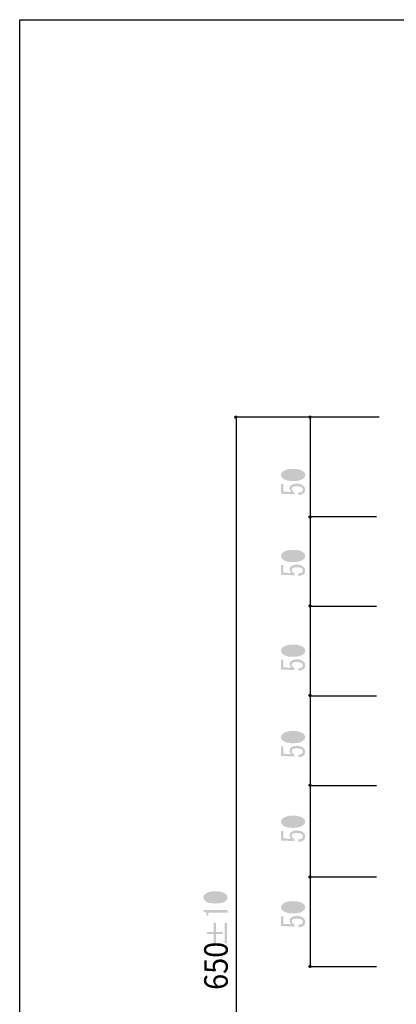
# Model space of a CAD drawing. Extents: x 16 to 197, y 18 to 279.
# Drawn here: x 16 to 56, y 174 to 279 of the extents above; entities that cross this region are included whole.
import ezdxf

# ---------------------------------------------------------------- set-up
doc = ezdxf.new("R2010")
doc.units = 0
doc.layers.get('0').update_dxf_attribs({"color": 160})
doc.styles.add('STD', font='txt')

# ---------------------------------------------------------------- blocks, each defined once
blk = doc.blocks.new('AI9-BLK167')
at = {"color": 7, "insert": (-1.2962, -2.286165), "char_height": 2.519984, "attachment_point": 1, "rotation": 90, "style": 'STD'}
blk.add_mtext('\\fMS Gothic|b0|i0|c128;\\H2.5200;\\W0.90;\\C7;650', dxfattribs=at)
blk = doc.blocks.new('AI9-BLK166')
h = blk.add_hatch(color=7)
h.dxf.hatch_style = 2
edge = h.paths.add_edge_path()
edge.add_spline(control_points=[(0.83, -1.11), (0.83, -1.11), (0.83, 1.11), (0.83, 1.11), (0.83, 1.11), (1.08, 1.11), (1.08, 1.11), (1.08, 1.11), (1.08, -1.11), (1.08, -1.11), (1.08, -1.11), (0.83, -1.11), (0.83, -1.11)], knot_values=[0, 0, 0, 0, 1, 1, 1, 2, 2, 2, 3, 3, 3, 4, 4, 4, 4], degree=3, periodic=0)
edge = h.paths.add_edge_path()
edge.add_spline(control_points=[(-1.08, -0.12), (-1.08, -0.12), (-1.08, 0.12), (-1.08, 0.12), (-1.08, 0.12), (-0.36, 0.12), (-0.36, 0.12), (-0.36, 0.12), (-0.36, 1.11), (-0.36, 1.11), (-0.36, 1.11), (-0.11, 1.11), (-0.11, 1.11), (-0.11, 1.11), (-0.11, 0.12), (-0.11, 0.12), (-0.11, 0.12), (0.6, 0.12), (0.6, 0.12), (0.6, 0.12), (0.6, -0.12), (0.6, -0.12), (0.6, -0.12), (-0.11, -0.12), (-0.11, -0.12), (-0.11, -0.12), (-0.11, -1.11), (-0.11, -1.11), (-0.11, -1.11), (-0.36, -1.11), (-0.36, -1.11), (-0.36, -1.11), (-0.36, -0.12), (-0.36, -0.12), (-0.36, -0.12), (-1.08, -0.12), (-1.08, -0.12)], knot_values=[0, 0, 0, 0, 1, 1, 1, 2, 2, 2, 3, 3, 3, 4, 4, 4, 5, 5, 5, 6, 6, 6, 7, 7, 7, 8, 8, 8, 9, 9, 9, 10, 10, 10, 11, 11, 11, 12, 12, 12, 12], degree=3, periodic=0)
blk = doc.blocks.new('AI9-BLK165')
at = {"color": 7}
blk.add_blockref('AI9-BLK166', (0.069419, -0.011799), dxfattribs=at)
blk = doc.blocks.new('AI9-BLK164')
h = blk.add_hatch(color=7)
h.dxf.hatch_style = 2
edge = h.paths.add_edge_path(flags=16)
edge.add_spline(control_points=[(-0.01, 1.04), (-0.47, 1.04), (-0.79, 0.97), (-0.96, 0.82), (-1.01, 0.77), (-1.04, 0.72), (-1.04, 0.66), (-1.04, 0.61), (-1.01, 0.55), (-0.96, 0.51), (-0.78, 0.36), (-0.46, 0.28), (-0.01, 0.28), (0.47, 0.28), (0.79, 0.36), (0.96, 0.51), (1.01, 0.55), (1.04, 0.61), (1.04, 0.66), (1.04, 0.72), (1.01, 0.77), (0.96, 0.82), (0.79, 0.97), (0.47, 1.04), (-0.01, 1.04), (-0.01, 1.04), (-0.01, 1.04), (-0.01, 1.04)], knot_values=[0, 0, 0, 0, 1, 1, 1, 2, 2, 2, 3, 3, 3, 4, 4, 4, 5, 5, 5, 6, 6, 6, 7, 7, 7, 8, 8, 8, 9, 9, 9, 9], degree=3, periodic=0)
edge = h.paths.add_edge_path()
edge.add_spline(control_points=[(-0.01, 0.01), (-0.53, 0.01), (-0.89, 0.1), (-1.1, 0.29), (-1.23, 0.4), (-1.29, 0.53), (-1.29, 0.66), (-1.29, 0.8), (-1.23, 0.92), (-1.1, 1.03), (-0.89, 1.22), (-0.53, 1.32), (-0.01, 1.32), (0.52, 1.32), (0.89, 1.22), (1.1, 1.03), (1.23, 0.92), (1.29, 0.8), (1.29, 0.66), (1.29, 0.53), (1.23, 0.4), (1.1, 0.29), (0.89, 0.1), (0.52, 0.01), (-0.01, 0.01), (-0.01, 0.01), (-0.01, 0.01), (-0.01, 0.01)], knot_values=[0, 0, 0, 0, 1, 1, 1, 2, 2, 2, 3, 3, 3, 4, 4, 4, 5, 5, 5, 6, 6, 6, 7, 7, 7, 8, 8, 8, 9, 9, 9, 9], degree=3, periodic=0)
h = blk.add_hatch(color=7)
h.dxf.hatch_style = 2
edge = h.paths.add_edge_path()
edge.add_spline(control_points=[(1.29, -0.96), (1.29, -0.96), (0.26, -0.96), (0.26, -0.96), (0.26, -0.96), (-0.76, -0.96), (-0.76, -0.96), (-0.76, -0.96), (-0.76, -1.32), (-0.76, -1.32), (-0.76, -1.32), (-0.92, -1.32), (-0.92, -1.32), (-0.92, -1.04), (-1.04, -0.88), (-1.29, -0.83), (-1.29, -0.83), (-1.29, -0.68), (-1.29, -0.68), (-1.29, -0.68), (1.29, -0.68), (1.29, -0.68), (1.29, -0.68), (1.29, -0.96), (1.29, -0.96)], knot_values=[0, 0, 0, 0, 1, 1, 1, 2, 2, 2, 3, 3, 3, 4, 4, 4, 5, 5, 5, 6, 6, 6, 7, 7, 7, 8, 8, 8, 8], degree=3, periodic=0)
blk = doc.blocks.new('AI9-BLK163')
at = {"color": 7}
blk.add_blockref('AI9-BLK164', (-0.089228, 0.089314), dxfattribs=at)
blk = doc.blocks.new('AI9-BLK162')
at = {"color": 7}
for name, p in [('AI9-BLK163', (0, 3.810276)), ('AI9-BLK165', (0, 0.762055)), ('AI9-BLK167', (0, -3.04822))]:
    blk.add_blockref(name, p, dxfattribs=at)
blk = doc.blocks.new('AI9-BLK161')
at = {"color": 7}
blk.add_blockref('AI9-BLK162', (0, 0), dxfattribs=at)
blk = doc.blocks.new('AI9-BLK160')
at = {"color": 7}
blk.add_blockref('AI9-BLK161', (0, 0), dxfattribs=at)
blk = doc.blocks.new('AI9-BLK120')
h = blk.add_hatch(color=7)
h.dxf.hatch_style = 2
edge = h.paths.add_edge_path(flags=16)
edge.add_spline(control_points=[(-0.01, 1.13), (-0.47, 1.13), (-0.79, 1.05), (-0.96, 0.9), (-1.01, 0.85), (-1.04, 0.8), (-1.04, 0.74), (-1.04, 0.69), (-1.01, 0.64), (-0.96, 0.59), (-0.78, 0.44), (-0.46, 0.36), (-0.01, 0.36), (0.47, 0.36), (0.79, 0.44), (0.96, 0.59), (1.01, 0.64), (1.04, 0.69), (1.04, 0.74), (1.04, 0.8), (1.01, 0.85), (0.96, 0.9), (0.79, 1.05), (0.47, 1.13), (-0.01, 1.13), (-0.01, 1.13), (-0.01, 1.13), (-0.01, 1.13)], knot_values=[0, 0, 0, 0, 1, 1, 1, 2, 2, 2, 3, 3, 3, 4, 4, 4, 5, 5, 5, 6, 6, 6, 7, 7, 7, 8, 8, 8, 9, 9, 9, 9], degree=3, periodic=0)
edge = h.paths.add_edge_path()
edge.add_spline(control_points=[(-0.01, 0.09), (-0.53, 0.09), (-0.89, 0.18), (-1.1, 0.38), (-1.23, 0.49), (-1.29, 0.61), (-1.29, 0.74), (-1.29, 0.88), (-1.23, 1), (-1.1, 1.11), (-0.89, 1.3), (-0.53, 1.4), (-0.01, 1.4), (0.52, 1.4), (0.89, 1.3), (1.1, 1.11), (1.23, 1), (1.29, 0.88), (1.29, 0.74), (1.29, 0.61), (1.23, 0.49), (1.1, 0.38), (0.89, 0.18), (0.52, 0.09), (-0.01, 0.09), (-0.01, 0.09), (-0.01, 0.09), (-0.01, 0.09)], knot_values=[0, 0, 0, 0, 1, 1, 1, 2, 2, 2, 3, 3, 3, 4, 4, 4, 5, 5, 5, 6, 6, 6, 7, 7, 7, 8, 8, 8, 9, 9, 9, 9], degree=3, periodic=0)
h = blk.add_hatch(color=7)
h.dxf.hatch_style = 2
edge = h.paths.add_edge_path()
edge.add_spline(control_points=[(0.56, -1.13), (0.74, -1.13), (0.87, -1.09), (0.96, -1.01), (1.01, -0.96), (1.04, -0.89), (1.04, -0.8), (1.04, -0.73), (1, -0.66), (0.93, -0.6), (0.83, -0.51), (0.65, -0.46), (0.4, -0.46), (0.17, -0.46), (0.02, -0.5), (-0.07, -0.58), (-0.13, -0.63), (-0.15, -0.68), (-0.15, -0.74), (-0.15, -0.89), (-0.06, -1), (0.13, -1.09), (0.13, -1.09), (0.13, -1.33), (0.13, -1.33), (0.13, -1.33), (-1.29, -1.26), (-1.29, -1.26), (-1.29, -1.26), (-1.29, -0.23), (-1.29, -0.23), (-1.29, -0.23), (-1.04, -0.23), (-1.04, -0.23), (-1.04, -0.23), (-1.04, -1.03), (-1.04, -1.03), (-1.04, -1.03), (-0.18, -1.08), (-0.18, -1.08), (-0.31, -0.97), (-0.38, -0.84), (-0.38, -0.68), (-0.38, -0.57), (-0.33, -0.46), (-0.23, -0.38), (-0.09, -0.25), (0.12, -0.18), (0.4, -0.18), (0.7, -0.18), (0.94, -0.26), (1.1, -0.41), (1.23, -0.52), (1.29, -0.66), (1.29, -0.82), (1.29, -0.98), (1.24, -1.11), (1.13, -1.21), (1, -1.33), (0.81, -1.39), (0.56, -1.4), (0.56, -1.4), (0.56, -1.13), (0.56, -1.13), (0.56, -1.13), (0.56, -1.13), (0.56, -1.13)], knot_values=[0, 0, 0, 0, 1, 1, 1, 2, 2, 2, 3, 3, 3, 4, 4, 4, 5, 5, 5, 6, 6, 6, 7, 7, 7, 8, 8, 8, 9, 9, 9, 10, 10, 10, 11, 11, 11, 12, 12, 12, 13, 13, 13, 14, 14, 14, 15, 15, 15, 16, 16, 16, 17, 17, 17, 18, 18, 18, 19, 19, 19, 20, 20, 20, 21, 21, 21, 22, 22, 22, 22], degree=3, periodic=0)
blk = doc.blocks.new('AI9-BLK119')
at = {"color": 7}
blk.add_blockref('AI9-BLK120', (-0.089142, 0.005943), dxfattribs=at)
blk = doc.blocks.new('AI9-BLK118')
at = {"color": 7}
blk.add_blockref('AI9-BLK119', (0, 0), dxfattribs=at)
blk = doc.blocks.new('AI9-BLK117')
at = {"color": 7}
blk.add_blockref('AI9-BLK118', (0, 0), dxfattribs=at)
blk = doc.blocks.new('AI9-BLK116')
h = blk.add_hatch(color=7)
h.dxf.hatch_style = 2
edge = h.paths.add_edge_path(flags=16)
edge.add_spline(control_points=[(-0.01, 1.13), (-0.47, 1.13), (-0.79, 1.05), (-0.96, 0.9), (-1.01, 0.85), (-1.04, 0.8), (-1.04, 0.74), (-1.04, 0.69), (-1.01, 0.64), (-0.96, 0.59), (-0.78, 0.44), (-0.46, 0.36), (-0.01, 0.36), (0.47, 0.36), (0.79, 0.44), (0.96, 0.59), (1.01, 0.64), (1.04, 0.69), (1.04, 0.74), (1.04, 0.8), (1.01, 0.85), (0.96, 0.9), (0.79, 1.05), (0.47, 1.13), (-0.01, 1.13), (-0.01, 1.13), (-0.01, 1.13), (-0.01, 1.13)], knot_values=[0, 0, 0, 0, 1, 1, 1, 2, 2, 2, 3, 3, 3, 4, 4, 4, 5, 5, 5, 6, 6, 6, 7, 7, 7, 8, 8, 8, 9, 9, 9, 9], degree=3, periodic=0)
edge = h.paths.add_edge_path()
edge.add_spline(control_points=[(-0.01, 0.09), (-0.53, 0.09), (-0.89, 0.18), (-1.1, 0.38), (-1.23, 0.49), (-1.29, 0.61), (-1.29, 0.74), (-1.29, 0.88), (-1.23, 1), (-1.1, 1.11), (-0.89, 1.3), (-0.53, 1.4), (-0.01, 1.4), (0.52, 1.4), (0.89, 1.3), (1.1, 1.11), (1.23, 1), (1.29, 0.88), (1.29, 0.74), (1.29, 0.61), (1.23, 0.49), (1.1, 0.38), (0.89, 0.18), (0.52, 0.09), (-0.01, 0.09), (-0.01, 0.09), (-0.01, 0.09), (-0.01, 0.09)], knot_values=[0, 0, 0, 0, 1, 1, 1, 2, 2, 2, 3, 3, 3, 4, 4, 4, 5, 5, 5, 6, 6, 6, 7, 7, 7, 8, 8, 8, 9, 9, 9, 9], degree=3, periodic=0)
h = blk.add_hatch(color=7)
h.dxf.hatch_style = 2
edge = h.paths.add_edge_path()
edge.add_spline(control_points=[(0.56, -1.13), (0.74, -1.13), (0.87, -1.09), (0.96, -1.01), (1.01, -0.96), (1.04, -0.89), (1.04, -0.8), (1.04, -0.73), (1, -0.66), (0.93, -0.6), (0.83, -0.51), (0.65, -0.46), (0.4, -0.46), (0.17, -0.46), (0.02, -0.5), (-0.07, -0.58), (-0.13, -0.63), (-0.15, -0.68), (-0.15, -0.74), (-0.15, -0.89), (-0.06, -1), (0.13, -1.09), (0.13, -1.09), (0.13, -1.33), (0.13, -1.33), (0.13, -1.33), (-1.29, -1.26), (-1.29, -1.26), (-1.29, -1.26), (-1.29, -0.23), (-1.29, -0.23), (-1.29, -0.23), (-1.04, -0.23), (-1.04, -0.23), (-1.04, -0.23), (-1.04, -1.03), (-1.04, -1.03), (-1.04, -1.03), (-0.18, -1.08), (-0.18, -1.08), (-0.31, -0.97), (-0.38, -0.84), (-0.38, -0.68), (-0.38, -0.57), (-0.33, -0.46), (-0.23, -0.38), (-0.09, -0.25), (0.12, -0.18), (0.4, -0.18), (0.7, -0.18), (0.94, -0.26), (1.1, -0.41), (1.23, -0.52), (1.29, -0.66), (1.29, -0.82), (1.29, -0.98), (1.24, -1.11), (1.13, -1.21), (1, -1.33), (0.81, -1.39), (0.56, -1.4), (0.56, -1.4), (0.56, -1.13), (0.56, -1.13), (0.56, -1.13), (0.56, -1.13), (0.56, -1.13)], knot_values=[0, 0, 0, 0, 1, 1, 1, 2, 2, 2, 3, 3, 3, 4, 4, 4, 5, 5, 5, 6, 6, 6, 7, 7, 7, 8, 8, 8, 9, 9, 9, 10, 10, 10, 11, 11, 11, 12, 12, 12, 13, 13, 13, 14, 14, 14, 15, 15, 15, 16, 16, 16, 17, 17, 17, 18, 18, 18, 19, 19, 19, 20, 20, 20, 21, 21, 21, 22, 22, 22, 22], degree=3, periodic=0)
blk = doc.blocks.new('AI9-BLK115')
at = {"color": 7}
blk.add_blockref('AI9-BLK116', (-0.089142, 0.005943), dxfattribs=at)
blk = doc.blocks.new('AI9-BLK114')
at = {"color": 7}
blk.add_blockref('AI9-BLK115', (0, 0), dxfattribs=at)
blk = doc.blocks.new('AI9-BLK113')
at = {"color": 7}
blk.add_blockref('AI9-BLK114', (0, 0), dxfattribs=at)
blk = doc.blocks.new('AI9-BLK112')
h = blk.add_hatch(color=7)
h.dxf.hatch_style = 2
edge = h.paths.add_edge_path(flags=16)
edge.add_spline(control_points=[(-0.01, 1.13), (-0.47, 1.13), (-0.79, 1.05), (-0.96, 0.9), (-1.01, 0.85), (-1.04, 0.8), (-1.04, 0.74), (-1.04, 0.69), (-1.01, 0.64), (-0.96, 0.59), (-0.78, 0.44), (-0.46, 0.36), (-0.01, 0.36), (0.47, 0.36), (0.79, 0.44), (0.96, 0.59), (1.01, 0.64), (1.04, 0.69), (1.04, 0.74), (1.04, 0.8), (1.01, 0.85), (0.96, 0.9), (0.79, 1.05), (0.47, 1.13), (-0.01, 1.13), (-0.01, 1.13), (-0.01, 1.13), (-0.01, 1.13)], knot_values=[0, 0, 0, 0, 1, 1, 1, 2, 2, 2, 3, 3, 3, 4, 4, 4, 5, 5, 5, 6, 6, 6, 7, 7, 7, 8, 8, 8, 9, 9, 9, 9], degree=3, periodic=0)
edge = h.paths.add_edge_path()
edge.add_spline(control_points=[(-0.01, 0.09), (-0.53, 0.09), (-0.89, 0.18), (-1.1, 0.38), (-1.23, 0.49), (-1.29, 0.61), (-1.29, 0.74), (-1.29, 0.88), (-1.23, 1), (-1.1, 1.11), (-0.89, 1.3), (-0.53, 1.4), (-0.01, 1.4), (0.52, 1.4), (0.89, 1.3), (1.1, 1.11), (1.23, 1), (1.29, 0.88), (1.29, 0.74), (1.29, 0.61), (1.23, 0.49), (1.1, 0.38), (0.89, 0.18), (0.52, 0.09), (-0.01, 0.09), (-0.01, 0.09), (-0.01, 0.09), (-0.01, 0.09)], knot_values=[0, 0, 0, 0, 1, 1, 1, 2, 2, 2, 3, 3, 3, 4, 4, 4, 5, 5, 5, 6, 6, 6, 7, 7, 7, 8, 8, 8, 9, 9, 9, 9], degree=3, periodic=0)
h = blk.add_hatch(color=7)
h.dxf.hatch_style = 2
edge = h.paths.add_edge_path()
edge.add_spline(control_points=[(0.56, -1.13), (0.74, -1.13), (0.87, -1.09), (0.96, -1.01), (1.01, -0.96), (1.04, -0.89), (1.04, -0.8), (1.04, -0.73), (1, -0.66), (0.93, -0.6), (0.83, -0.51), (0.65, -0.46), (0.4, -0.46), (0.17, -0.46), (0.02, -0.5), (-0.07, -0.58), (-0.13, -0.63), (-0.15, -0.68), (-0.15, -0.74), (-0.15, -0.89), (-0.06, -1), (0.13, -1.09), (0.13, -1.09), (0.13, -1.33), (0.13, -1.33), (0.13, -1.33), (-1.29, -1.26), (-1.29, -1.26), (-1.29, -1.26), (-1.29, -0.23), (-1.29, -0.23), (-1.29, -0.23), (-1.04, -0.23), (-1.04, -0.23), (-1.04, -0.23), (-1.04, -1.03), (-1.04, -1.03), (-1.04, -1.03), (-0.18, -1.08), (-0.18, -1.08), (-0.31, -0.97), (-0.38, -0.84), (-0.38, -0.68), (-0.38, -0.57), (-0.33, -0.46), (-0.23, -0.38), (-0.09, -0.25), (0.12, -0.18), (0.4, -0.18), (0.7, -0.18), (0.94, -0.26), (1.1, -0.41), (1.23, -0.52), (1.29, -0.66), (1.29, -0.82), (1.29, -0.98), (1.24, -1.11), (1.13, -1.21), (1, -1.33), (0.81, -1.39), (0.56, -1.4), (0.56, -1.4), (0.56, -1.13), (0.56, -1.13), (0.56, -1.13), (0.56, -1.13), (0.56, -1.13)], knot_values=[0, 0, 0, 0, 1, 1, 1, 2, 2, 2, 3, 3, 3, 4, 4, 4, 5, 5, 5, 6, 6, 6, 7, 7, 7, 8, 8, 8, 9, 9, 9, 10, 10, 10, 11, 11, 11, 12, 12, 12, 13, 13, 13, 14, 14, 14, 15, 15, 15, 16, 16, 16, 17, 17, 17, 18, 18, 18, 19, 19, 19, 20, 20, 20, 21, 21, 21, 22, 22, 22, 22], degree=3, periodic=0)
blk = doc.blocks.new('AI9-BLK111')
at = {"color": 7}
blk.add_blockref('AI9-BLK112', (-0.089142, 0.005943), dxfattribs=at)
blk = doc.blocks.new('AI9-BLK110')
at = {"color": 7}
blk.add_blockref('AI9-BLK111', (0, 0), dxfattribs=at)
blk = doc.blocks.new('AI9-BLK109')
at = {"color": 7}
blk.add_blockref('AI9-BLK110', (0, 0), dxfattribs=at)
blk = doc.blocks.new('AI9-BLK108')
h = blk.add_hatch(color=7)
h.dxf.hatch_style = 2
edge = h.paths.add_edge_path(flags=16)
edge.add_spline(control_points=[(-0.01, 1.13), (-0.47, 1.13), (-0.79, 1.05), (-0.96, 0.9), (-1.01, 0.85), (-1.04, 0.8), (-1.04, 0.74), (-1.04, 0.69), (-1.01, 0.64), (-0.96, 0.59), (-0.78, 0.44), (-0.46, 0.36), (-0.01, 0.36), (0.47, 0.36), (0.79, 0.44), (0.96, 0.59), (1.01, 0.64), (1.04, 0.69), (1.04, 0.74), (1.04, 0.8), (1.01, 0.85), (0.96, 0.9), (0.79, 1.05), (0.47, 1.13), (-0.01, 1.13), (-0.01, 1.13), (-0.01, 1.13), (-0.01, 1.13)], knot_values=[0, 0, 0, 0, 1, 1, 1, 2, 2, 2, 3, 3, 3, 4, 4, 4, 5, 5, 5, 6, 6, 6, 7, 7, 7, 8, 8, 8, 9, 9, 9, 9], degree=3, periodic=0)
edge = h.paths.add_edge_path()
edge.add_spline(control_points=[(-0.01, 0.09), (-0.53, 0.09), (-0.89, 0.18), (-1.1, 0.38), (-1.23, 0.49), (-1.29, 0.61), (-1.29, 0.74), (-1.29, 0.88), (-1.23, 1), (-1.1, 1.11), (-0.89, 1.3), (-0.53, 1.4), (-0.01, 1.4), (0.52, 1.4), (0.89, 1.3), (1.1, 1.11), (1.23, 1), (1.29, 0.88), (1.29, 0.74), (1.29, 0.61), (1.23, 0.49), (1.1, 0.38), (0.89, 0.18), (0.52, 0.09), (-0.01, 0.09), (-0.01, 0.09), (-0.01, 0.09), (-0.01, 0.09)], knot_values=[0, 0, 0, 0, 1, 1, 1, 2, 2, 2, 3, 3, 3, 4, 4, 4, 5, 5, 5, 6, 6, 6, 7, 7, 7, 8, 8, 8, 9, 9, 9, 9], degree=3, periodic=0)
h = blk.add_hatch(color=7)
h.dxf.hatch_style = 2
edge = h.paths.add_edge_path()
edge.add_spline(control_points=[(0.56, -1.13), (0.74, -1.13), (0.87, -1.09), (0.96, -1.01), (1.01, -0.96), (1.04, -0.89), (1.04, -0.8), (1.04, -0.73), (1, -0.66), (0.93, -0.6), (0.83, -0.51), (0.65, -0.46), (0.4, -0.46), (0.17, -0.46), (0.02, -0.5), (-0.07, -0.58), (-0.13, -0.63), (-0.15, -0.68), (-0.15, -0.74), (-0.15, -0.89), (-0.06, -1), (0.13, -1.09), (0.13, -1.09), (0.13, -1.33), (0.13, -1.33), (0.13, -1.33), (-1.29, -1.26), (-1.29, -1.26), (-1.29, -1.26), (-1.29, -0.23), (-1.29, -0.23), (-1.29, -0.23), (-1.04, -0.23), (-1.04, -0.23), (-1.04, -0.23), (-1.04, -1.03), (-1.04, -1.03), (-1.04, -1.03), (-0.18, -1.08), (-0.18, -1.08), (-0.31, -0.97), (-0.38, -0.84), (-0.38, -0.68), (-0.38, -0.57), (-0.33, -0.46), (-0.23, -0.38), (-0.09, -0.25), (0.12, -0.18), (0.4, -0.18), (0.7, -0.18), (0.94, -0.26), (1.1, -0.41), (1.23, -0.52), (1.29, -0.66), (1.29, -0.82), (1.29, -0.98), (1.24, -1.11), (1.13, -1.21), (1, -1.33), (0.81, -1.39), (0.56, -1.4), (0.56, -1.4), (0.56, -1.13), (0.56, -1.13), (0.56, -1.13), (0.56, -1.13), (0.56, -1.13)], knot_values=[0, 0, 0, 0, 1, 1, 1, 2, 2, 2, 3, 3, 3, 4, 4, 4, 5, 5, 5, 6, 6, 6, 7, 7, 7, 8, 8, 8, 9, 9, 9, 10, 10, 10, 11, 11, 11, 12, 12, 12, 13, 13, 13, 14, 14, 14, 15, 15, 15, 16, 16, 16, 17, 17, 17, 18, 18, 18, 19, 19, 19, 20, 20, 20, 21, 21, 21, 22, 22, 22, 22], degree=3, periodic=0)
blk = doc.blocks.new('AI9-BLK107')
at = {"color": 7}
blk.add_blockref('AI9-BLK108', (-0.089142, 0.005943), dxfattribs=at)
blk = doc.blocks.new('AI9-BLK106')
at = {"color": 7}
blk.add_blockref('AI9-BLK107', (0, 0), dxfattribs=at)
blk = doc.blocks.new('AI9-BLK105')
at = {"color": 7}
blk.add_blockref('AI9-BLK106', (0, 0), dxfattribs=at)
blk = doc.blocks.new('AI9-BLK104')
h = blk.add_hatch(color=7)
h.dxf.hatch_style = 2
edge = h.paths.add_edge_path(flags=16)
edge.add_spline(control_points=[(-0.01, 1.13), (-0.47, 1.13), (-0.79, 1.05), (-0.96, 0.9), (-1.01, 0.85), (-1.04, 0.8), (-1.04, 0.74), (-1.04, 0.69), (-1.01, 0.64), (-0.96, 0.59), (-0.78, 0.44), (-0.46, 0.36), (-0.01, 0.36), (0.47, 0.36), (0.79, 0.44), (0.96, 0.59), (1.01, 0.64), (1.04, 0.69), (1.04, 0.74), (1.04, 0.8), (1.01, 0.85), (0.96, 0.9), (0.79, 1.05), (0.47, 1.13), (-0.01, 1.13), (-0.01, 1.13), (-0.01, 1.13), (-0.01, 1.13)], knot_values=[0, 0, 0, 0, 1, 1, 1, 2, 2, 2, 3, 3, 3, 4, 4, 4, 5, 5, 5, 6, 6, 6, 7, 7, 7, 8, 8, 8, 9, 9, 9, 9], degree=3, periodic=0)
edge = h.paths.add_edge_path()
edge.add_spline(control_points=[(-0.01, 0.09), (-0.53, 0.09), (-0.89, 0.18), (-1.1, 0.38), (-1.23, 0.49), (-1.29, 0.61), (-1.29, 0.74), (-1.29, 0.88), (-1.23, 1), (-1.1, 1.11), (-0.89, 1.3), (-0.53, 1.4), (-0.01, 1.4), (0.52, 1.4), (0.89, 1.3), (1.1, 1.11), (1.23, 1), (1.29, 0.88), (1.29, 0.74), (1.29, 0.61), (1.23, 0.49), (1.1, 0.38), (0.89, 0.18), (0.52, 0.09), (-0.01, 0.09), (-0.01, 0.09), (-0.01, 0.09), (-0.01, 0.09)], knot_values=[0, 0, 0, 0, 1, 1, 1, 2, 2, 2, 3, 3, 3, 4, 4, 4, 5, 5, 5, 6, 6, 6, 7, 7, 7, 8, 8, 8, 9, 9, 9, 9], degree=3, periodic=0)
h = blk.add_hatch(color=7)
h.dxf.hatch_style = 2
edge = h.paths.add_edge_path()
edge.add_spline(control_points=[(0.56, -1.13), (0.74, -1.13), (0.87, -1.09), (0.96, -1.01), (1.01, -0.96), (1.04, -0.89), (1.04, -0.8), (1.04, -0.73), (1, -0.66), (0.93, -0.6), (0.83, -0.51), (0.65, -0.46), (0.4, -0.46), (0.17, -0.46), (0.02, -0.5), (-0.07, -0.58), (-0.13, -0.63), (-0.15, -0.68), (-0.15, -0.74), (-0.15, -0.89), (-0.06, -1), (0.13, -1.09), (0.13, -1.09), (0.13, -1.33), (0.13, -1.33), (0.13, -1.33), (-1.29, -1.26), (-1.29, -1.26), (-1.29, -1.26), (-1.29, -0.23), (-1.29, -0.23), (-1.29, -0.23), (-1.04, -0.23), (-1.04, -0.23), (-1.04, -0.23), (-1.04, -1.03), (-1.04, -1.03), (-1.04, -1.03), (-0.18, -1.08), (-0.18, -1.08), (-0.31, -0.97), (-0.38, -0.84), (-0.38, -0.68), (-0.38, -0.57), (-0.33, -0.46), (-0.23, -0.38), (-0.09, -0.25), (0.12, -0.18), (0.4, -0.18), (0.7, -0.18), (0.94, -0.26), (1.1, -0.41), (1.23, -0.52), (1.29, -0.66), (1.29, -0.82), (1.29, -0.98), (1.24, -1.11), (1.13, -1.21), (1, -1.33), (0.81, -1.39), (0.56, -1.4), (0.56, -1.4), (0.56, -1.13), (0.56, -1.13), (0.56, -1.13), (0.56, -1.13), (0.56, -1.13)], knot_values=[0, 0, 0, 0, 1, 1, 1, 2, 2, 2, 3, 3, 3, 4, 4, 4, 5, 5, 5, 6, 6, 6, 7, 7, 7, 8, 8, 8, 9, 9, 9, 10, 10, 10, 11, 11, 11, 12, 12, 12, 13, 13, 13, 14, 14, 14, 15, 15, 15, 16, 16, 16, 17, 17, 17, 18, 18, 18, 19, 19, 19, 20, 20, 20, 21, 21, 21, 22, 22, 22, 22], degree=3, periodic=0)
blk = doc.blocks.new('AI9-BLK103')
at = {"color": 7}
blk.add_blockref('AI9-BLK104', (-0.089142, 0.005943), dxfattribs=at)
blk = doc.blocks.new('AI9-BLK102')
at = {"color": 7}
blk.add_blockref('AI9-BLK103', (0, 0), dxfattribs=at)
blk = doc.blocks.new('AI9-BLK101')
at = {"color": 7}
blk.add_blockref('AI9-BLK102', (0, 0), dxfattribs=at)
blk = doc.blocks.new('AI9-BLK100')
h = blk.add_hatch(color=7)
h.dxf.hatch_style = 2
edge = h.paths.add_edge_path(flags=16)
edge.add_spline(control_points=[(-0.01, 1.13), (-0.47, 1.13), (-0.79, 1.05), (-0.96, 0.9), (-1.01, 0.85), (-1.04, 0.8), (-1.04, 0.74), (-1.04, 0.69), (-1.01, 0.64), (-0.96, 0.59), (-0.78, 0.44), (-0.46, 0.36), (-0.01, 0.36), (0.47, 0.36), (0.79, 0.44), (0.96, 0.59), (1.01, 0.64), (1.04, 0.69), (1.04, 0.74), (1.04, 0.8), (1.01, 0.85), (0.96, 0.9), (0.79, 1.05), (0.47, 1.13), (-0.01, 1.13), (-0.01, 1.13), (-0.01, 1.13), (-0.01, 1.13)], knot_values=[0, 0, 0, 0, 1, 1, 1, 2, 2, 2, 3, 3, 3, 4, 4, 4, 5, 5, 5, 6, 6, 6, 7, 7, 7, 8, 8, 8, 9, 9, 9, 9], degree=3, periodic=0)
edge = h.paths.add_edge_path()
edge.add_spline(control_points=[(-0.01, 0.09), (-0.53, 0.09), (-0.89, 0.18), (-1.1, 0.38), (-1.23, 0.49), (-1.29, 0.61), (-1.29, 0.74), (-1.29, 0.88), (-1.23, 1), (-1.1, 1.11), (-0.89, 1.3), (-0.53, 1.4), (-0.01, 1.4), (0.52, 1.4), (0.89, 1.3), (1.1, 1.11), (1.23, 1), (1.29, 0.88), (1.29, 0.74), (1.29, 0.61), (1.23, 0.49), (1.1, 0.38), (0.89, 0.18), (0.52, 0.09), (-0.01, 0.09), (-0.01, 0.09), (-0.01, 0.09), (-0.01, 0.09)], knot_values=[0, 0, 0, 0, 1, 1, 1, 2, 2, 2, 3, 3, 3, 4, 4, 4, 5, 5, 5, 6, 6, 6, 7, 7, 7, 8, 8, 8, 9, 9, 9, 9], degree=3, periodic=0)
h = blk.add_hatch(color=7)
h.dxf.hatch_style = 2
edge = h.paths.add_edge_path()
edge.add_spline(control_points=[(0.56, -1.13), (0.74, -1.13), (0.87, -1.09), (0.96, -1.01), (1.01, -0.96), (1.04, -0.89), (1.04, -0.8), (1.04, -0.73), (1, -0.66), (0.93, -0.6), (0.83, -0.51), (0.65, -0.46), (0.4, -0.46), (0.17, -0.46), (0.02, -0.5), (-0.07, -0.58), (-0.13, -0.63), (-0.15, -0.68), (-0.15, -0.74), (-0.15, -0.89), (-0.06, -1), (0.13, -1.09), (0.13, -1.09), (0.13, -1.33), (0.13, -1.33), (0.13, -1.33), (-1.29, -1.26), (-1.29, -1.26), (-1.29, -1.26), (-1.29, -0.23), (-1.29, -0.23), (-1.29, -0.23), (-1.04, -0.23), (-1.04, -0.23), (-1.04, -0.23), (-1.04, -1.03), (-1.04, -1.03), (-1.04, -1.03), (-0.18, -1.08), (-0.18, -1.08), (-0.31, -0.97), (-0.38, -0.84), (-0.38, -0.68), (-0.38, -0.57), (-0.33, -0.46), (-0.23, -0.38), (-0.09, -0.25), (0.12, -0.18), (0.4, -0.18), (0.7, -0.18), (0.94, -0.26), (1.1, -0.41), (1.23, -0.52), (1.29, -0.66), (1.29, -0.82), (1.29, -0.98), (1.24, -1.11), (1.13, -1.21), (1, -1.33), (0.81, -1.39), (0.56, -1.4), (0.56, -1.4), (0.56, -1.13), (0.56, -1.13), (0.56, -1.13), (0.56, -1.13), (0.56, -1.13)], knot_values=[0, 0, 0, 0, 1, 1, 1, 2, 2, 2, 3, 3, 3, 4, 4, 4, 5, 5, 5, 6, 6, 6, 7, 7, 7, 8, 8, 8, 9, 9, 9, 10, 10, 10, 11, 11, 11, 12, 12, 12, 13, 13, 13, 14, 14, 14, 15, 15, 15, 16, 16, 16, 17, 17, 17, 18, 18, 18, 19, 19, 19, 20, 20, 20, 21, 21, 21, 22, 22, 22, 22], degree=3, periodic=0)
blk = doc.blocks.new('AI9-BLK99')
at = {"color": 7}
blk.add_blockref('AI9-BLK100', (-0.089142, 0.005943), dxfattribs=at)
blk = doc.blocks.new('AI9-BLK98')
at = {"color": 7}
blk.add_blockref('AI9-BLK99', (0, 0), dxfattribs=at)
blk = doc.blocks.new('AI9-BLK97')
at = {"color": 7}
blk.add_blockref('AI9-BLK98', (0, 0), dxfattribs=at)

msp = doc.modelspace()

# ---------------------------------------------------------------- hatches: boundary and pattern name
h = msp.add_hatch(color=7)
edge = h.paths.add_edge_path()
edge.add_spline(control_points=[(38.89, 236.84), (38.89, 236.74), (38.81, 236.66), (38.71, 236.66), (38.61, 236.66), (38.53, 236.74), (38.53, 236.84), (38.53, 236.95), (38.61, 237.03), (38.71, 237.03), (38.81, 237.03), (38.89, 236.95), (38.89, 236.84)], knot_values=[0, 0, 0, 0, 1, 1, 1, 2, 2, 2, 3, 3, 3, 4, 4, 4, 4], degree=3, periodic=0)
h = msp.add_hatch(color=7)
edge = h.paths.add_edge_path()
edge.add_spline(control_points=[(46.84, 236.84), (46.84, 236.74), (46.76, 236.66), (46.66, 236.66), (46.55, 236.66), (46.47, 236.74), (46.47, 236.84), (46.47, 236.95), (46.55, 237.03), (46.66, 237.03), (46.76, 237.03), (46.84, 236.95), (46.84, 236.84)], knot_values=[0, 0, 0, 0, 1, 1, 1, 2, 2, 2, 3, 3, 3, 4, 4, 4, 4], degree=3, periodic=0)
h = msp.add_hatch(color=7)
edge = h.paths.add_edge_path()
edge.add_spline(control_points=[(46.84, 226.16), (46.84, 226.06), (46.76, 225.98), (46.66, 225.98), (46.55, 225.98), (46.47, 226.06), (46.47, 226.16), (46.47, 226.26), (46.55, 226.34), (46.66, 226.34), (46.76, 226.34), (46.84, 226.26), (46.84, 226.16)], knot_values=[0, 0, 0, 0, 1, 1, 1, 2, 2, 2, 3, 3, 3, 4, 4, 4, 4], degree=3, periodic=0)
h = msp.add_hatch(color=7)
edge = h.paths.add_edge_path()
edge.add_spline(control_points=[(46.84, 216.65), (46.84, 216.55), (46.76, 216.47), (46.66, 216.47), (46.55, 216.47), (46.47, 216.55), (46.47, 216.65), (46.47, 216.75), (46.55, 216.84), (46.66, 216.84), (46.76, 216.84), (46.84, 216.75), (46.84, 216.65)], knot_values=[0, 0, 0, 0, 1, 1, 1, 2, 2, 2, 3, 3, 3, 4, 4, 4, 4], degree=3, periodic=0)
h = msp.add_hatch(color=7)
edge = h.paths.add_edge_path()
edge.add_spline(control_points=[(46.84, 207.07), (46.84, 206.97), (46.76, 206.88), (46.66, 206.88), (46.55, 206.88), (46.47, 206.97), (46.47, 207.07), (46.47, 207.17), (46.55, 207.25), (46.66, 207.25), (46.76, 207.25), (46.84, 207.17), (46.84, 207.07)], knot_values=[0, 0, 0, 0, 1, 1, 1, 2, 2, 2, 3, 3, 3, 4, 4, 4, 4], degree=3, periodic=0)
h = msp.add_hatch(color=7)
edge = h.paths.add_edge_path()
edge.add_spline(control_points=[(46.84, 197.45), (46.84, 197.35), (46.76, 197.27), (46.66, 197.27), (46.55, 197.27), (46.47, 197.35), (46.47, 197.45), (46.47, 197.55), (46.55, 197.63), (46.66, 197.63), (46.76, 197.63), (46.84, 197.55), (46.84, 197.45)], knot_values=[0, 0, 0, 0, 1, 1, 1, 2, 2, 2, 3, 3, 3, 4, 4, 4, 4], degree=3, periodic=0)
h = msp.add_hatch(color=7)
edge = h.paths.add_edge_path()
edge.add_spline(control_points=[(46.84, 187.63), (46.84, 187.53), (46.76, 187.45), (46.66, 187.45), (46.55, 187.45), (46.47, 187.53), (46.47, 187.63), (46.47, 187.73), (46.55, 187.81), (46.66, 187.81), (46.76, 187.81), (46.84, 187.73), (46.84, 187.63)], knot_values=[0, 0, 0, 0, 1, 1, 1, 2, 2, 2, 3, 3, 3, 4, 4, 4, 4], degree=3, periodic=0)
h = msp.add_hatch(color=7)
edge = h.paths.add_edge_path()
edge.add_spline(control_points=[(46.84, 178.06), (46.84, 177.96), (46.76, 177.88), (46.66, 177.88), (46.55, 177.88), (46.47, 177.96), (46.47, 178.06), (46.47, 178.16), (46.55, 178.24), (46.66, 178.24), (46.76, 178.24), (46.84, 178.16), (46.84, 178.06)], knot_values=[0, 0, 0, 0, 1, 1, 1, 2, 2, 2, 3, 3, 3, 4, 4, 4, 4], degree=3, periodic=0)

# ---------------------------------------------------------------- linework, layer by layer
at = {"color": 7}
for p, q in [((38.78, 236.87), (54.07, 236.87)), ((38.78, 111.17), (38.78, 236.78)), ((46.67, 236.87), (46.67, 178.14)), ((46.69, 226.21), (53.79, 226.21)), ((46.67, 216.61), (53.77, 216.61)), ((46.67, 207.01), (53.77, 207.01)), ((46.67, 197.41), (53.77, 197.41)), ((46.67, 187.65), (53.77, 187.65)), ((46.67, 178.06), (53.77, 178.06))]:
    msp.add_line(p, q, dxfattribs=at)
msp.add_lwpolyline([(196.53, 17.61), (15.59, 17.61), (15.59, 279.39), (196.53, 279.39)], close=True, dxfattribs=at)

# ---------------------------------------------------------------- block references
for name, p in [('AI9-BLK97', (44.94, 229.91)), ('AI9-BLK101', (44.94, 221.24)), ('AI9-BLK105', (44.94, 211.1)), ('AI9-BLK117', (44.94, 201.85)), ('AI9-BLK113', (44.94, 192.79)), ('AI9-BLK160', (36.63, 180.88)), ('AI9-BLK109', (44.94, 183.64))]:
    msp.add_blockref(name, p, dxfattribs=at)

doc.saveas('drawing.dxf')
